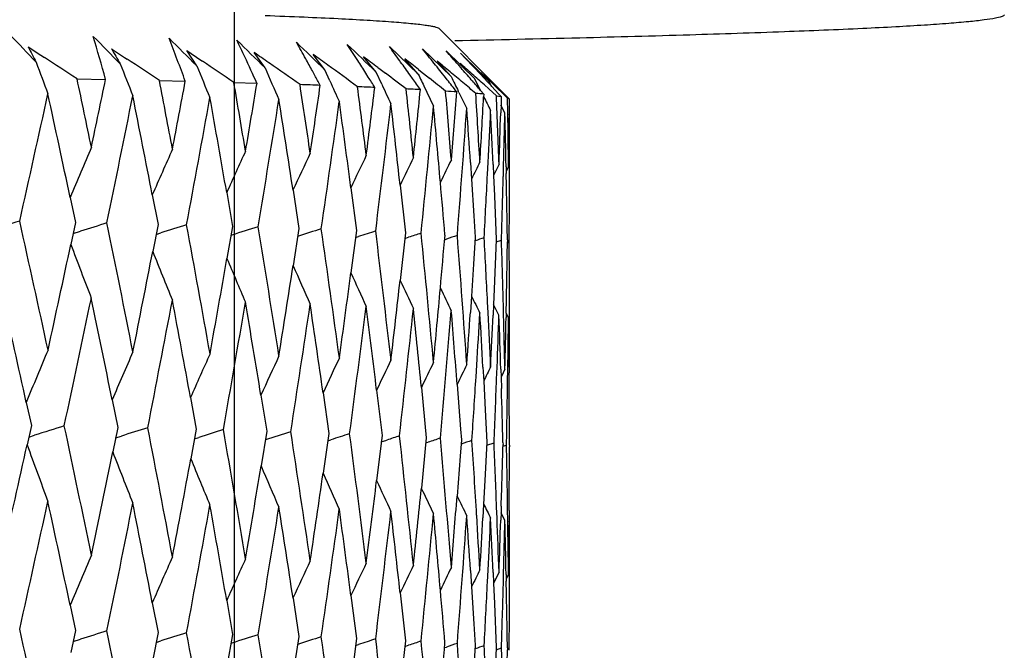
# Model space of a CAD drawing. Units: millimetres. Extents: x 4855 to 7001, y -1031 to 1982.
# Drawn here: x 5505 to 5512, y 89 to 93 of the extents above; entities that cross this region are included whole.
import ezdxf

# ---------------------------------------------------------------- set-up
doc = ezdxf.new("R2010")
doc.units = ezdxf.units.MM
doc.header["$LTSCALE"] = 16.335
doc.layers.add('02___PRT_ALL_AXES', color=7, linetype='Continuous')
doc.layers.add('1', color=7, linetype='Continuous')

msp = doc.modelspace()

# ---------------------------------------------------------------- linework, layer by layer
at = {"color": 7, "linetype": 'Continuous'}
for p, q in [((5508.4289, 92.9963), (5508.8431, 92.5822)), ((5505.5242, 92.8651), (5505.6134, 92.8072)), ((5508.0798, 92.8677), (5508.2839, 92.6711)), ((5505.6134, 92.8072), (5505.6389, 92.7906)), ((5506.1127, 92.8523), (5506.2067, 92.7901)), ((5506.717, 92.7305), (5506.6467, 92.8389)), ((5506.6467, 92.8389), (5506.7452, 92.7722)), ((5507.2004, 92.7164), (5507.1236, 92.8249)), ((5507.624, 92.7017), (5507.5411, 92.8103)), ((5507.9858, 92.6866), (5507.8971, 92.7953)), ((5508.3133, 92.8522), (5508.517, 92.6553)), ((5508.4815, 92.8363), (5508.5823, 92.7382)), ((5508.6185, 92.7838), (5508.5838, 92.8204)), ((5508.5838, 92.8204), (5508.6184, 92.7863)), ((5506.2067, 92.7901), (5506.2255, 92.7777)), ((5506.7452, 92.7722), (5506.7571, 92.7641)), ((5507.2262, 92.7534), (5507.2311, 92.7499)), ((5508.1596, 92.7579), (5508.1536, 92.7661)), ((5508.2839, 92.6711), (5508.19, 92.7799)), ((5508.3974, 92.7475), (5508.395, 92.7505)), ((5508.517, 92.6553), (5508.4183, 92.7642)), ((5508.5708, 92.7346), (5508.5684, 92.7373)), ((5508.5869, 92.7161), (5508.5708, 92.7346)), ((5508.5823, 92.7382), (5508.5903, 92.7305)), ((5508.5903, 92.7305), (5508.6839, 92.6392)), ((5508.6184, 92.7863), (5508.6834, 92.7221)), ((5508.6719, 92.7273), (5508.6185, 92.7838)), ((5508.6802, 92.7185), (5508.6719, 92.7273)), ((5507.5529, 92.6628), (5507.5353, 92.6948)), ((5507.6591, 92.6238), (5507.624, 92.7017)), ((5507.9306, 92.6517), (5507.9127, 92.6798)), ((5508.0258, 92.6007), (5507.9858, 92.6866)), ((5507.9973, 92.7201), (5508.0061, 92.7135)), ((5508.0061, 92.7135), (5508.0528, 92.6782)), ((5508.243, 92.6419), (5508.2269, 92.6644)), ((5508.2857, 92.7046), (5508.3009, 92.6926)), ((5508.3009, 92.6926), (5508.3634, 92.6431)), ((5508.7216, 92.6745), (5508.6802, 92.7185)), ((5508.6834, 92.7221), (5508.7251, 92.681)), ((5508.7761, 92.6164), (5508.7216, 92.6745)), ((5508.7251, 92.681), (5508.7839, 92.623)), ((5508.7271, 92.6846), (5508.7566, 92.6565)), ((5505.8702, 92.6395), (5506.0717, 92.6351)), ((5506.453, 92.6263), (5506.636, 92.6217)), ((5506.9796, 92.6124), (5507.1432, 92.6077)), ((5508.4888, 92.6329), (5508.4763, 92.6486)), ((5508.6668, 92.6244), (5508.6596, 92.6326)), ((5508.7246, 92.5574), (5508.6839, 92.6392)), ((5508.7519, 92.5965), (5508.7826, 92.5691)), ((5508.8001, 92.5908), (5508.7761, 92.6164)), ((5508.8, 92.5908), (5508.7839, 92.623)), ((5508.8059, 92.5846), (5508.8001, 92.5908)), ((5508.8151, 92.6007), (5508.8364, 92.5803)), ((5508.5722, 92.5426), (5508.5677, 92.5519)), ((5508.7479, 92.5305), (5508.7247, 92.5574)), ((5508.7479, 92.5305), (5508.7469, 92.5128)), ((5508.7826, 92.5691), (5508.8377, 92.5197)), ((5508.8531, 92.534), (5508.8059, 92.5846)), ((5508.8364, 92.5803), (5508.8877, 92.5309)), ((5508.8377, 92.5197), (5508.8716, 92.5142)), ((5508.8914, 92.5339), (5508.8431, 92.5822)), ((5508.8716, 92.5142), (5508.8531, 92.534)), ((5508.8877, 92.5309), (5508.9162, 92.5033)), ((5508.9273, 92.4978), (5508.8914, 92.5339)), ((5508.8697, 92.4531), (5508.8679, 92.3989)), ((5508.8976, 92.398), (5508.8696, 92.4531)), ((5508.8711, 92.4985), (5508.8697, 92.4531)), ((5508.8716, 92.5142), (5508.8711, 92.4985)), ((5508.9178, 92.3983), (5508.9162, 92.5033)), ((5508.9273, 92.4978), (5508.9265, 92.3977)), ((5508.9265, 92.3901), (5508.9261, 92.3427)), ((5508.9308, 92.3815), (5508.9264, 92.3901)), ((5508.9265, 92.3977), (5508.9265, 92.3901)), ((5508.9308, 92.3427), (5508.9308, 92.3815)), ((5508.9261, 92.3427), (5508.9253, 92.2581)), ((5508.9303, 92.0183), (5508.9308, 92.3427)), ((5508.9253, 92.2581), (5508.9227, 92.0183)), ((5508.6539, 92.0464), (5508.6616, 91.9304)), ((5508.7743, 91.9652), (5508.7785, 92.0481)), ((5508.8136, 92.0328), (5508.817, 91.9557)), ((5508.8556, 92.0347), (5508.8169, 91.9558)), ((5508.8862, 91.9483), (5508.8885, 92.0338)), ((5508.9059, 92.0179), (5508.9065, 91.9848)), ((5508.9163, 92.0051), (5508.9064, 91.9848)), ((5508.9065, 91.9848), (5508.9068, 91.9706)), ((5508.9227, 92.0183), (5508.9163, 92.0051)), ((5508.9301, 91.9319), (5508.9303, 92.0183)), ((5508.6616, 91.9304), (5508.6785, 91.6693)), ((5508.817, 91.9557), (5508.823, 91.8122)), ((5506.9291, 91.8347), (5506.9706, 91.5952)), ((5507.3983, 91.8516), (5507.4396, 91.5808)), ((5507.8079, 91.8691), (5507.8477, 91.5658)), ((5508.156, 91.8878), (5508.1929, 91.5505)), ((5505.8212, 91.801), (5505.8591, 91.6222)), ((5506.4025, 91.818), (5506.4429, 91.609)), ((5508.823, 91.8122), (5508.8356, 91.5025)), ((5505.8591, 91.6222), (5505.8262, 91.4684)), ((5508.6785, 91.6693), (5508.688, 91.5187)), ((5505.8423, 91.5443), (5505.8949, 91.5612)), ((5506.4429, 91.609), (5506.4058, 91.4187)), ((5506.4291, 91.5386), (5506.4619, 91.5491)), ((5506.9706, 91.5952), (5506.9309, 91.3686)), ((5507.4396, 91.5808), (5507.3991, 91.3179)), ((5507.8477, 91.5658), (5507.808, 91.2664)), ((5508.1929, 91.5505), (5508.1556, 91.2135)), ((5506.9595, 91.5321), (5506.9659, 91.5342)), ((5507.8413, 91.5175), (5507.8613, 91.524)), ((5508.1883, 91.5097), (5508.2159, 91.5187)), ((5508.4705, 91.5017), (5508.4831, 91.5059)), ((5508.688, 91.5187), (5508.6758, 91.3274)), ((5508.8356, 91.5025), (5508.8211, 91.1514)), ((5508.8349, 91.4858), (5508.8731, 91.4994)), ((5508.8736, 91.4849), (5508.8731, 91.4994)), ((5508.9152, 91.5001), (5508.9154, 91.4861)), ((5508.9179, 91.4794), (5508.9277, 91.483)), ((5508.6758, 91.3274), (5508.661, 91.1028)), ((5508.8211, 91.1514), (5508.8165, 91.0442)), ((5508.661, 91.1028), (5508.6533, 90.9877)), ((5508.7781, 90.9859), (5508.7744, 91.059)), ((5508.8165, 91.0442), (5508.8132, 90.9687)), ((5508.8555, 90.9668), (5508.8164, 91.0442)), ((5508.8882, 90.9676), (5508.8862, 91.0429)), ((5508.9303, 90.9504), (5508.9301, 91.0266)), ((5508.906, 90.9653), (5508.9057, 90.9508)), ((5508.9063, 90.9829), (5508.906, 90.9653)), ((5508.9227, 90.9504), (5508.9062, 90.9829)), ((5508.9227, 90.9504), (5508.9261, 90.6118)), ((5508.9308, 90.6118), (5508.9303, 90.9504)), ((5508.6931, 90.5329), (5508.6981, 90.6142)), ((5508.7422, 90.5992), (5508.7475, 90.5019)), ((5508.8387, 90.5162), (5508.842, 90.6006)), ((5508.8682, 90.585), (5508.87, 90.529)), ((5508.8977, 90.5859), (5508.8847, 90.5593)), ((5508.9167, 90.4998), (5508.9179, 90.5857)), ((5508.9261, 90.6118), (5508.9263, 90.5862)), ((5508.9263, 90.5862), (5508.9266, 90.5606)), ((5508.9308, 90.5859), (5508.9308, 90.6118)), ((5508.9308, 90.5695), (5508.9308, 90.5859)), ((5508.7475, 90.5019), (5508.7584, 90.298)), ((5508.8847, 90.5593), (5508.8699, 90.5291)), ((5508.87, 90.529), (5508.8725, 90.4486)), ((5507.9897, 90.4373), (5508.0283, 90.1167)), ((5508.3064, 90.4568), (5508.3413, 90.1011)), ((5508.5594, 90.4781), (5508.5834, 90.1613)), ((5506.1186, 90.3684), (5506.1578, 90.1742)), ((5506.6728, 90.3853), (5506.7139, 90.1607)), ((5507.171, 90.4021), (5507.2126, 90.1465)), ((5507.6107, 90.4193), (5507.6514, 90.1319)), ((5505.5109, 90.3512), (5505.547, 90.187)), ((5508.7584, 90.298), (5508.7703, 90.0691)), ((5505.547, 90.187), (5505.5169, 90.0514)), ((5506.1578, 90.1742), (5506.1227, 90.0018)), ((5506.7139, 90.1607), (5506.6754, 89.9518)), ((5508.5834, 90.1613), (5508.5891, 90.0853)), ((5505.5288, 90.1051), (5505.5693, 90.1183)), ((5506.1426, 90.0999), (5506.1836, 90.1131)), ((5506.7015, 90.0938), (5506.7321, 90.1036)), ((5507.2126, 90.1465), (5507.1723, 89.9014)), ((5507.6514, 90.1319), (5507.6111, 89.8503)), ((5507.6439, 90.0798), (5507.666, 90.0869)), ((5508.0283, 90.1167), (5507.9896, 89.7981)), ((5508.0228, 90.0721), (5508.0622, 90.0849)), ((5508.3413, 90.1011), (5508.306, 89.7445)), ((5508.5891, 90.0853), (5508.5804, 89.9703)), ((5508.3377, 90.0641), (5508.3533, 90.0693)), ((5508.7703, 90.0691), (5508.756, 89.7986)), ((5508.7691, 90.0482), (5508.8203, 90.066)), ((5508.821, 90.0502), (5508.8203, 90.066)), ((5508.8836, 90.0679), (5508.884, 90.0528)), ((5508.8836, 90.0405), (5508.9089, 90.0497)), ((5508.9092, 90.036), (5508.9089, 90.0497)), ((5508.9297, 90.0498), (5508.9298, 90.0364)), ((5508.5804, 89.9703), (5508.5588, 89.689)), ((5508.756, 89.7986), (5508.747, 89.6317)), ((5508.747, 89.6317), (5508.7417, 89.5358)), ((5508.8416, 89.5344), (5508.8388, 89.6087)), ((5508.8711, 89.6174), (5508.8697, 89.5718)), ((5508.9178, 89.5166), (5508.9167, 89.5924)), ((5508.8697, 89.5718), (5508.8679, 89.5174)), ((5508.8976, 89.5164), (5508.8704, 89.5701)), ((5508.9271, 89.5856), (5508.9265, 89.5161)), ((5508.9261, 89.461), (5508.9227, 89.1348)), ((5508.9265, 89.5086), (5508.9261, 89.461)), ((5508.9308, 89.4999), (5508.9263, 89.5086)), ((5508.9265, 89.5161), (5508.9265, 89.5086)), ((5508.9303, 89.1348), (5508.9308, 89.461)), ((5508.9308, 89.461), (5508.9308, 89.4999)), ((5508.6539, 89.1629), (5508.6616, 89.0466)), ((5508.7743, 89.0817), (5508.7785, 89.1646)), ((5508.8136, 89.1493), (5508.817, 89.0721)), ((5508.8556, 89.1512), (5508.8169, 89.0721)), ((5508.8862, 89.0654), (5508.8885, 89.1504)), ((5508.9059, 89.1344), (5508.9065, 89.1012)), ((5508.9164, 89.1217), (5508.9064, 89.1012)), ((5508.9227, 89.1348), (5508.9164, 89.1217)), ((5508.9301, 89.049), (5508.9303, 89.1348)), ((5508.6616, 89.0466), (5508.6785, 88.7848)), ((5508.817, 89.0721), (5508.823, 88.9282)), ((5508.9065, 89.1012), (5508.9068, 89.0871)), ((5507.3983, 88.9675), (5507.4396, 88.696)), ((5507.8079, 88.9851), (5507.8477, 88.6811)), ((5508.156, 89.0038), (5508.1929, 88.6657)), ((5505.8212, 88.9167), (5505.8591, 88.7374)), ((5506.4026, 88.9338), (5506.4429, 88.7242)), ((5506.9291, 88.9506), (5506.9706, 88.7104)), ((5508.823, 88.9282), (5508.8356, 88.6177)), ((5508.6785, 88.7848), (5508.688, 88.6339)), ((5505.8591, 88.7374), (5505.8263, 88.5832)), ((5506.4429, 88.7242), (5506.4058, 88.5335)), ((5506.9706, 88.7104), (5506.931, 88.4833)), ((5507.4396, 88.696), (5507.3991, 88.4326)), ((5505.8424, 88.6593), (5505.8949, 88.6763)), ((5506.4291, 88.6536), (5506.462, 88.6642)), ((5506.9595, 88.6472), (5506.9659, 88.6493)), ((5507.8477, 88.6811), (5507.808, 88.381)), ((5507.8413, 88.6326), (5507.8614, 88.6392)), ((5508.1929, 88.6657), (5508.1556, 88.3281)), ((5508.1884, 88.6248), (5508.2158, 88.6339)), ((5508.4705, 88.6168), (5508.4831, 88.621)), ((5508.688, 88.6339), (5508.6758, 88.4423)), ((5508.8356, 88.6177), (5508.8212, 88.266)), ((5508.9152, 88.6153), (5508.9154, 88.6013)), ((5508.8349, 88.601), (5508.8731, 88.6146)), ((5508.8736, 88.6001), (5508.8731, 88.6146))]:
    msp.add_line(p, q, dxfattribs=at)
for centre, radius, start, end in [((5455.2564, 45.0618), 69.3351, 43.463504, 43.686205), ((5450.3478, 38.3199), 77.9666, 44.270249, 44.471195), ((5491.6824, 88.6988), 14.918, 15.29934, 16.51484), ((5547.578, 114.7051), 47.3868, 207.44442, 207.59203), ((5444.3765, 30.5707), 88.0351, 44.916855, 45.096994), ((5491.307, 87.0195), 16.3207, 20.0756, 21.21786), ((5436.9919, 21.4948), 100.0087, 45.410405, 45.570522), ((5490.5077, 85.0296), 18.2802, 25.134, 25.54471), ((5427.6478, 10.5853), 114.6267, 45.756466, 45.897174), ((5489.3808, 82.7015), 20.7233, 29.10266, 29.47391), ((5415.4476, -3.0028), 133.1156, 45.959111, 46.080846), ((5487.8654, 79.9473), 23.7489, 32.67557, 33.00313), ((5485.934, 76.6915), 27.4246, 35.88367, 36.14606), ((5557.4408, 122.8803), 59.4664, 210.328431, 210.449437), ((5471.406, 41.4617), 62.5613, 55.071029, 55.185574), ((5474.916, 47.4673), 55.8604, 54.13272, 54.26436), ((5478.1024, 53.0168), 49.6996, 53.02179, 53.16617), ((5483.5665, 72.8656), 31.8098, 38.69078, 38.92581), ((5480.7123, 68.3802), 37.0032, 41.16608, 41.37008), ((5544.2497, 107.0126), 41.2132, 200.23687, 200.5691), ((5457.4318, 18.7554), 88.3467, 56.751149, 56.930303), ((5543.2773, 107.2854), 39.849, 201.40213, 201.7486), ((5462.5164, 26.8567), 79.0953, 56.255582, 56.453484), ((5542.5722, 107.5486), 38.7965, 202.45423, 202.81294), ((5467.0071, 34.1969), 70.7826, 55.617009, 55.834959), ((5490.6096, 85.0773), 18.1677, 24.48734, 25.13425), ((5471.0183, 40.9069), 63.2381, 54.825722, 55.065322), ((5489.4653, 82.7485), 20.6265, 28.82978, 29.10259), ((5474.6282, 47.0695), 56.3514, 53.86936, 54.13253), ((5487.9639, 80.0105), 23.632, 32.41923, 32.67552), ((5486.0472, 76.7733), 27.2849, 35.62042, 35.86247), ((5480.9937, 58.1289), 44.0492, 51.71456, 51.87295), ((5483.6832, 72.9591), 31.6603, 38.45505, 38.68392), ((5483.6136, 62.8197), 38.8838, 50.18921, 50.36312), ((5485.9775, 67.0996), 34.1872, 48.42006, 48.61115), ((5542.0672, 107.7988), 37.9891, 203.39206, 203.76116), ((5489.5591, 82.8), 20.5196, 28.50614, 28.728), ((5477.8529, 52.6861), 50.1139, 52.73271, 52.9419), ((5541.4346, 108.4954), 36.7338, 205.5172, 205.68052), ((5483.5454, 62.7379), 38.9902, 50.0149, 50.18921), ((5480.8411, 68.4928), 36.8321, 40.95017, 41.12241), ((5485.9354, 67.0522), 34.2506, 48.22838, 48.42006), ((5488.0752, 70.9561), 29.9772, 46.22279, 46.37731), ((5354.2521, 60.612), 154.9639, 11.744686, 11.927694), ((5335.6938, 127.8777), 173.9847, 348.151734, 348.313232), ((5362.0356, 64.8653), 147.0614, 10.688911, 10.881091), ((5347.5465, 122.4395), 161.8597, 349.211412, 349.384327), ((5368.5042, 68.754), 140.5157, 9.575242, 9.775716), ((5357.323, 117.6397), 151.8971, 350.33103, 350.514602), ((5373.8245, 72.3498), 135.1485, 8.408826, 8.616624), ((5505.0786, 21.9744), 70.6633, 87.962457, 88.078791), ((5365.386, 113.3418), 143.7107, 351.50536, 351.698722), ((5541.6313, 107.9955), 37.288, 204.34572, 204.59312), ((5488.0731, 80.0798), 23.5025, 32.12579, 32.33826), ((5541.3847, 108.2059), 36.8285, 205.07, 205.30839), ((5486.168, 76.8598), 27.1363, 35.35626, 35.5621), ((5480.8054, 57.8909), 44.3527, 51.39701, 51.58611), ((5483.811, 73.0605), 31.4971, 38.21855, 38.41857), ((5541.3254, 108.6545), 36.5015, 205.99647, 206.17719), ((5483.4824, 62.6628), 39.0883, 49.84016, 50.0149), ((5480.9417, 68.58), 36.699, 40.79488, 40.93315), ((5326.2782, 131.8668), 183.6475, 347.344932, 347.632493), ((5350.9964, 58.9164), 158.2786, 11.991371, 12.26235), ((5339.7597, 125.9079), 169.8196, 348.351579, 348.661306), ((5359.3181, 63.3267), 149.8185, 10.962841, 11.236395), ((5378.1204, 75.7119), 130.8266, 7.195356, 7.409425), ((5506.0735, 48.4386), 44.1804, 87.53065, 87.68963), ((5372.0012, 109.4405), 137.0174, 352.728577, 352.930759), ((5381.4828, 78.8909), 127.4517, 5.941053, 6.160259), ((5506.9593, 67.725), 24.8736, 86.9112, 87.1441), ((5377.3651, 105.8526), 131.6072, 353.99428, 354.204212), ((5541.2212, 108.3927), 36.497, 205.68046, 205.90753), ((5383.9775, 81.9316), 124.9526, 4.65262, 4.87576), ((5507.7068, 80.5805), 11.9962, 85.9365, 86.31455), ((5381.6242, 102.5096), 127.3231, 355.295539, 355.512058), ((5541.1108, 108.5489), 36.2624, 206.19339, 206.39104), ((5385.6489, 84.8745), 123.2807, 3.337188, 3.563001), ((5508.2915, 88.0695), 4.4843, 84.15774, 84.8841), ((5386.524, 87.758), 122.4063, 2.00224, 2.229422), ((5350.8573, 120.7001), 158.4812, 349.421927, 349.752529), ((5366.2484, 67.3415), 142.797, 9.876474, 10.150106), ((5360.0191, 116.0791), 149.1559, 350.551242, 350.901232), ((5371.974, 71.0386), 137.0143, 8.737282, 9.008356), ((5367.5698, 111.9208), 141.4982, 351.734187, 352.101883), ((5376.6339, 74.4813), 132.3214, 7.550842, 7.816572), ((5373.748, 108.1288), 135.2535, 352.964833, 353.348359), ((5380.3308, 77.7233), 128.6075, 6.323239, 6.580719), ((5384.8786, 99.3544), 124.0572, 356.624958, 356.838618), ((5541.0509, 108.6786), 36.1231, 206.58462, 206.75945), ((5378.7308, 104.6254), 130.2321, 354.236685, 354.633983), ((5383.1398, 80.8111), 125.7915, 5.061071, 5.307272), ((5382.6502, 101.3467), 126.2925, 355.542724, 355.951569), ((5385.1475, 83.789), 123.7821, 3.824985, 4.003186), ((5385.8445, 98.2261), 123.0892, 357.123033, 357.293693), ((5386.3106, 86.69), 122.6194, 2.497291, 2.675741), ((5387.1822, 96.3373), 121.7494, 357.974764, 358.146282), ((5387.8823, 95.2456), 121.0488, 358.479606, 358.652008), ((5386.6857, 89.555), 122.2449, 1.154433, 1.332598), ((5386.5742, 90.6184), 122.3566, 0.655544, 0.833488), ((5543.4613, 75.9801), 40.8301, 156.66212, 157.20202), ((5542.8282, 75.9241), 39.7424, 155.91637, 156.42654), ((5542.3539, 75.8813), 38.8516, 155.28102, 155.75588), ((5541.9997, 75.8562), 38.12, 154.75623, 155.19024), ((5541.7361, 75.8526), 37.519, 154.34202, 154.72953), ((5541.5408, 75.8734), 37.0273, 154.03838, 154.37353), ((5541.397, 75.921), 36.6292, 153.84531, 154.12189), ((5541.293, 75.9971), 36.3138, 153.76284, 153.97463), ((5385.4029, 98.2485), 123.5313, 356.875652, 357.084434), ((5386.3713, 89.5488), 122.5594, 0.91228, 1.132287), ((5382.9232, 80.7918), 126.009, 4.890688, 5.0611), ((5387.4812, 95.2564), 121.45, 358.227272, 358.439164), ((5388.7134, 92.3439), 120.2174, 359.589655, 359.803628), ((5512.4003, 69.5409), 23.1554, 107.43022, 107.99893), ((5344.607, 55.8326), 164.793, 12.222549, 12.547266), ((5513.0557, 69.2452), 23.4368, 107.31105, 107.7904), ((5353.9351, 60.5468), 155.2875, 11.199609, 11.543008), ((5513.6075, 69.2136), 23.4507, 107.27086, 107.74049), ((5361.708, 64.8042), 147.3946, 10.116567, 10.477139), ((5514.0697, 69.3947), 23.2512, 107.31009, 107.78971), ((5368.1528, 68.6955), 140.872, 8.978282, 9.354351), ((5514.4598, 69.724), 22.9061, 107.43097, 107.8698), ((5373.4379, 72.2935), 135.5392, 7.790167, 8.179888), ((5514.7809, 70.1819), 22.4358, 107.63712, 107.9639), ((5377.6885, 75.6584), 131.2618, 6.558169, 6.959538), ((5515.0037, 70.8483), 21.7564, 107.93369, 108.17931), ((5380.9971, 78.8415), 127.9399, 5.288739, 5.699607), ((5380.6781, 102.5891), 128.2726, 354.887724, 355.05619), ((5515.121, 71.7289), 20.8612, 108.32879, 108.55372), ((5383.4303, 81.8884), 125.5015, 3.988786, 4.406875), ((5515.1508, 72.7513), 19.8258, 108.83367, 109.02987), ((5385.1251, 84.845), 123.8054, 2.876965, 3.088613), ((5385.9343, 87.7385), 122.9963, 1.53949, 1.74546), ((5387.9886, 93.4196), 120.9423, 358.845517, 359.083951), ((5385.9605, 90.6127), 122.9703, 0.192849, 0.4055), ((5333.6573, 128.3094), 176.0665, 347.673015, 347.921888), ((5543.7488, 105.6851), 40.5001, 200.55044, 201.1274), ((5345.6425, 122.807), 163.7988, 348.698824, 348.952255), ((5542.8623, 105.9301), 39.2387, 201.7049, 202.2478), ((5355.545, 117.9473), 153.7014, 349.786796, 350.042101), ((5542.2151, 106.1649), 38.2612, 202.75061, 203.25272), ((5363.7293, 113.5939), 145.3864, 350.932013, 351.186491), ((5541.7473, 106.3859), 37.5081, 203.68613, 204.14147), ((5370.4621, 109.6415), 138.5696, 352.128955, 352.379794), ((5541.4137, 106.5892), 36.9344, 204.51098, 204.91391), ((5375.9405, 106.007), 133.0401, 353.37152, 353.615777), ((5541.1797, 106.7713), 36.5055, 205.22523, 205.5702), ((5380.3117, 102.6219), 128.6405, 354.653052, 354.887698), ((5541.0193, 106.9289), 36.1951, 205.82926, 206.11075), ((5340.9875, 54.0019), 168.491, 12.458597, 12.719421), ((5337.524, 126.3723), 172.1031, 347.862189, 348.169126), ((5350.9115, 58.8979), 158.3655, 11.462186, 11.727636), ((5348.8148, 121.085), 160.5596, 348.899454, 349.227163), ((5359.1825, 63.3001), 149.9567, 10.405884, 10.673474), ((5358.1543, 116.3927), 151.0469, 349.997991, 350.345032), ((5366.0531, 67.3075), 142.9952, 9.294326, 9.561521), ((5540.9129, 107.059), 35.9833, 206.32332, 206.5361), ((5365.8707, 112.1707), 143.2157, 351.152773, 351.517512), ((5371.7106, 70.9983), 137.2807, 8.132849, 8.396917), ((5372.2049, 108.322), 136.8086, 352.358173, 352.738788), ((5376.2945, 74.4369), 132.6636, 6.927267, 7.185347), ((5377.3359, 104.7688), 131.6343, 353.607987, 354.002471), ((5379.9083, 77.6774), 129.0326, 5.683917, 5.933021), ((5381.3969, 101.4467), 127.5498, 354.895465, 355.301643), ((5382.6273, 80.7671), 126.3059, 4.409549, 4.64663), ((5383.6458, 99.4317), 125.2924, 355.966414, 356.135669), ((5384.9292, 84.8352), 124.0015, 2.665693, 2.843139), ((5384.6648, 98.2902), 124.2706, 356.458672, 356.629057), ((5384.518, 83.7492), 124.4129, 3.156229, 3.333298), ((5386.1167, 96.3792), 122.8158, 357.303975, 357.475109), ((5386.83, 95.2778), 122.1016, 357.804689, 357.976651), ((5385.585, 86.6611), 123.3456, 1.823005, 2.000478), ((5385.7158, 87.7327), 123.2149, 1.326903, 1.504446), ((5387.7234, 93.425), 121.2076, 358.657843, 358.830355), ((5388.1447, 92.3491), 120.7861, 359.163479, 359.336516), ((5544.3363, 74.3998), 41.9748, 157.11825, 157.66483), ((5543.5838, 74.3407), 40.7498, 156.31851, 156.83867), ((5543.0173, 74.2923), 39.7482, 155.62883, 156.1168), ((5542.5922, 74.2595), 38.9263, 155.04948, 155.49987), ((5542.2739, 74.2465), 38.2507, 154.58055, 154.98777), ((5542.0363, 74.2565), 37.6963, 154.22205, 154.58042), ((5541.8599, 74.2924), 37.2442, 153.97397, 154.27753), ((5541.7301, 74.3561), 36.8812, 153.83632, 154.0789), ((5541.6371, 74.4493), 36.5981, 153.80921, 153.98413), ((5384.3373, 98.3106), 124.5987, 356.213497, 356.421156), ((5386.5479, 95.2887), 122.3839, 357.554165, 357.76511), ((5387.9073, 92.3526), 121.0236, 358.90964, 359.122802), ((5385.6774, 89.5401), 123.2534, 0.23695, 0.474392), ((5385.4232, 86.656), 123.5075, 1.582992, 1.75968), ((5512.7466, 67.9388), 23.3119, 107.38897, 107.93143), ((5344.6153, 55.8337), 164.7847, 11.707666, 12.032313), ((5513.3545, 67.762), 23.4732, 107.30937, 107.78789), ((5353.9413, 60.5473), 155.2813, 10.655073, 10.998412), ((5513.8709, 67.8077), 23.411, 107.30897, 107.75434), ((5361.6949, 64.8013), 147.4081, 9.544805, 9.9053), ((5514.2869, 68.0962), 23.1037, 107.38857, 107.85589), ((5368.106, 68.6877), 140.9194, 8.381995, 8.757939), ((5514.6536, 68.4561), 22.7314, 107.55195, 107.90256), ((5373.3457, 72.2806), 135.6323, 7.17232, 7.561836), ((5514.9279, 69.0125), 22.1627, 107.80277, 108.04645), ((5377.541, 75.6412), 131.4103, 5.921978, 6.323034), ((5515.0835, 69.8324), 21.3267, 108.1477, 108.39538), ((5380.786, 78.822), 128.1519, 4.637649, 5.048067), ((5515.1554, 70.7899), 20.3551, 108.59669, 108.82617), ((5383.1534, 81.8692), 125.779, 3.502385, 3.74392), ((5332.0859, 128.6557), 177.6756, 347.197415, 347.451003), ((5544.0755, 104.0129), 41.0086, 199.90461, 200.50017), ((5384.6955, 84.8247), 124.2354, 2.206867, 2.410672), ((5387.3228, 93.4352), 121.6083, 358.20097, 358.406184), ((5385.4295, 87.7266), 123.5013, 0.86564, 1.071485), ((5388.1662, 90.5283), 120.7646, 359.552724, 359.766601), ((5344.1863, 123.101), 165.2845, 348.189571, 348.448046), ((5543.0469, 104.2584), 39.5812, 201.11181, 201.67674), ((5354.2037, 118.1921), 155.0649, 349.246049, 349.506797), ((5542.2935, 104.4956), 38.4733, 202.21135, 202.73854), ((5362.5026, 113.7928), 146.6292, 350.362232, 350.622565), ((5541.7462, 104.721), 37.6163, 203.2016, 203.68458), ((5369.3497, 109.7984), 139.693, 351.532907, 351.790146), ((5541.3531, 104.9308), 36.9589, 204.08138, 204.51446), ((5374.9422, 106.1259), 134.0456, 352.752263, 353.00355), ((5541.0748, 105.1213), 36.4616, 204.85071, 205.22819), ((5379.4268, 102.7075), 129.5295, 354.013925, 354.256322), ((5540.8816, 105.2891), 36.0946, 205.50975, 205.82607), ((5382.9126, 99.486), 126.0276, 355.310985, 355.541522), ((5540.7509, 105.4312), 35.835, 206.05891, 206.30858), ((5335.8882, 126.7262), 173.7767, 347.376437, 347.681362), ((5341.4418, 54.1011), 168.0259, 11.958523, 12.214688), ((5347.3223, 121.3798), 162.081, 348.380738, 348.70636), ((5351.3011, 58.9757), 157.9682, 10.932137, 11.19252), ((5356.7986, 116.6338), 152.424, 349.44855, 349.79347), ((5359.5005, 63.3575), 149.6335, 9.848198, 10.110299), ((5364.6468, 112.3631), 144.4545, 350.575146, 350.937776), ((5366.2933, 67.3459), 142.7519, 8.71171, 8.972882), ((5371.1094, 108.4707), 137.9141, 351.755201, 352.133766), ((5371.8672, 71.02), 137.1227, 7.528245, 7.785676), ((5540.6657, 105.5447), 35.6657, 206.49855, 206.67624), ((5376.366, 104.879), 132.6104, 352.982802, 353.37534), ((5376.3619, 74.4446), 132.5958, 6.303882, 6.554623), ((5380.5502, 101.5237), 128.4, 354.251468, 354.655851), ((5379.8815, 77.6745), 129.0595, 5.045205, 5.286171), ((5383.7608, 98.3502), 125.1766, 355.554205, 355.96815), ((5382.4999, 80.7574), 126.4337, 3.811917, 3.98722), ((5383.1427, 81.8685), 125.7898, 3.326443, 3.502392), ((5385.4635, 96.4124), 123.4698, 356.636081, 356.807295), ((5386.1464, 95.3066), 122.7858, 357.132772, 357.304721), ((5384.2776, 83.7366), 124.6536, 2.488667, 2.665063), ((5384.6535, 84.8231), 124.2775, 1.995811, 2.172576), ((5387.1757, 93.4398), 121.7554, 357.981439, 358.153843), ((5387.582, 92.3594), 121.3489, 358.48466, 358.657518), ((5385.2409, 86.6513), 123.6899, 1.15034, 1.327291), ((5385.3566, 87.7255), 123.5742, 0.653459, 0.830506), ((5544.3455, 72.7639), 41.7738, 156.72358, 157.25231), ((5543.6753, 72.7108), 40.6505, 155.97925, 156.47898), ((5543.1703, 72.6709), 39.7299, 155.34507, 155.81031), ((5542.7904, 72.6488), 38.9734, 154.8212, 155.24651), ((5542.5055, 72.6483), 38.3515, 154.4077, 154.78751), ((5542.2925, 72.6725), 37.8422, 154.10456, 154.43311), ((5542.1343, 72.7238), 37.4293, 153.91178, 154.18296), ((5542.0187, 72.804), 37.1016, 153.82941, 154.03709), ((5386.0064, 95.3137), 122.9259, 356.883622, 357.094061), ((5387.4795, 92.3621), 121.4515, 358.231775, 358.444555), ((5385.2098, 86.6506), 123.721, 0.909892, 1.12841), ((5388.13, 89.4612), 120.8008, 359.590654, 359.804489), ((5379.9464, 77.6803), 128.9943, 4.878329, 5.045204), ((5334.1995, 50.7195), 175.436, 12.213713, 12.519244), ((5513.0844, 66.3217), 23.4823, 107.34975, 107.82817), ((5345.3518, 55.9846), 164.0329, 11.191493, 11.517134), ((5513.6361, 66.29), 23.4962, 107.30947, 107.77791), ((5354.6116, 60.6718), 154.5996, 10.109222, 10.453577), ((5514.098, 66.4719), 23.296, 107.34876, 107.82747), ((5362.2927, 64.9002), 146.8021, 8.971759, 9.333255), ((5514.4879, 66.8018), 22.9503, 107.46986, 107.9078), ((5368.626, 68.7628), 140.394, 7.784511, 8.161404), ((5514.8087, 67.2604), 22.4793, 107.67639, 108.00234), ((5373.7833, 72.3343), 135.1914, 6.55342, 6.943797), ((5515.031, 67.9281), 21.7986, 107.97349, 108.21866), ((5377.8923, 75.6765), 131.0572, 5.284933, 5.686726), ((5382.6079, 99.5114), 126.3333, 354.896544, 355.067925), ((5515.1479, 68.81), 20.9021, 108.3693, 108.59365), ((5381.048, 78.8422), 127.8892, 3.985952, 4.396952), ((5515.1771, 69.834), 19.8651, 108.87507, 109.07087), ((5383.2589, 81.8749), 125.6735, 2.872814, 3.081596), ((5384.7089, 84.8247), 124.2221, 1.537251, 1.741611), ((5387.982, 90.5301), 120.9488, 358.847401, 359.086251)]:
    msp.add_arc(centre, radius, start, end, dxfattribs=at)
for points, start_tangent, end_tangent in [([(5507.202, 93.0871), (5507.4761, 93.0764), (5507.7167, 93.0654), (5507.9233, 93.0542), (5508.0952, 93.0428), (5508.232, 93.0313), (5508.3334, 93.0197), (5508.3707, 93.0139), (5508.3991, 93.0081), (5508.4185, 93.0022), (5508.4289, 92.9963)], (0.999329, -0.036636), (0.709512, -0.704693)), ([(5508.9162, 92.5033), (5508.9197, 92.5019), (5508.9273, 92.4978)], (0.938323, -0.345761), (0.796985, -0.603999))]:
    msp.add_spline(points, degree=3, dxfattribs=dict(at, start_tangent=start_tangent, end_tangent=end_tangent))
at = {"layer": '02___PRT_ALL_AXES', "color": 7, "linetype": 'Continuous', "start_tangent": (0, -1), "end_tangent": (-0.999784, -0.020804)}
msp.add_spline([(5512.4308, 93.0925), (5512.415, 93.08), (5512.3677, 93.0675), (5512.2889, 93.0551), (5512.1788, 93.0428), (5512.0376, 93.0305), (5511.8655, 93.0183), (5511.6629, 93.0063), (5511.4301, 92.9944), (5510.8758, 92.9713), (5510.2063, 92.9489), (5509.4268, 92.9277), (5508.5427, 92.9076)], degree=3, dxfattribs=at)
at = {"layer": '1', "color": 7, "linetype": 'Continuous'}
msp.add_line((5506.9822, 109.886), (5506.9822, 73.8256), dxfattribs=at)

doc.saveas('drawing.dxf')
